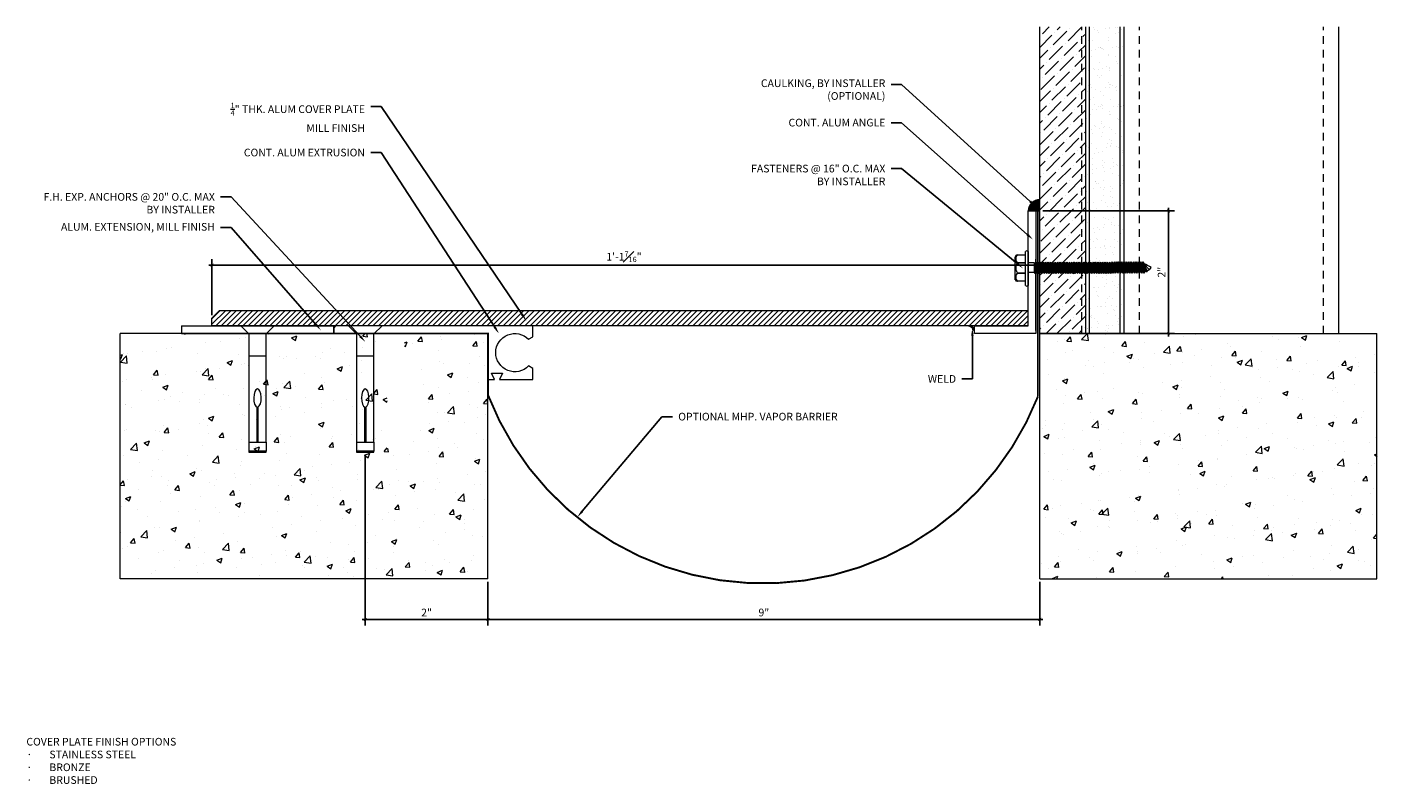
# Model space of a CAD drawing. Units: inches. Extents: x 0.5 to 22.5, y -1.3 to 11.
import ezdxf
from ezdxf import colors
from ezdxf.entities.mleader import LeaderData, LeaderLine
from ezdxf.math import Vec2, Vec3

# ---------------------------------------------------------------- set-up
doc = ezdxf.new("R2010")
doc.units = ezdxf.units.IN
doc.header["$MEASUREMENT"] = 0
doc.linetypes.add('HIDDEN2', pattern=[0.1875, 0.125, -0.0625])
for name, color, linetype, lineweight in [('Dim - Thin', 1, 'Continuous', 5), ('Hatch - Medium', 5, 'Continuous', 9), ('Object - Regular', 250, 'Continuous', 15)]:
    doc.layers.add(name, color=color, linetype=linetype, lineweight=lineweight)
doc.layers.add('View Port - No Plot', color=6, linetype='Continuous', lineweight=20, plot=False)
doc.styles.add('ARCHITXT', font='arial-narrow_[allfont.net].ttf')
doc.dimstyles.new('001', dxfattribs={"dimtxt": 0.125, "dimasz": 0.05, "dimexe": 0.1, "dimexo": 0.05, "dimgap": 0.05, "dimtad": 1, "dimdec": 4, "dimzin": 3, "dimdsep": 46, "dimlunit": 4, "dimtxsty": 'ARCHITXT', "dimblk1": 'ARCHTICK', "dimblk2": 'ARCHTICK', "dimsah": 1, "dimcen": 0.05, "dimdle": 0.05, "dimclrd": 256, "dimclre": 256, "dimclrt": 256, "dimadec": 0, "dimazin": 0, "dimtfac": 0.7, "dimtdec": 4, "dimtofl": 0, "dimtmove": 0, "dimatfit": 3, "dimldrblk": 'ARCHTICK', "dimfxl": 1, "dimtfillclr": 7, "dimfrac": 1, "dimtolj": 1, "dimtzin": 0, "dimarcsym": 0})

# ---------------------------------------------------------------- blocks, each defined once
blk = doc.blocks.new('A$C345A3908')
at = {"layer": 'Object - Regular'}
for p, q in [((-0.273, 0), (-0.141, -0.132)), ((0.273, 0), (-0.273, 0)), ((0.141, -0.132), (0.273, 0)), ((-0.141, -0.132), (-0.141, -1.899)), ((0.141, -1.899), (0.141, -0.132)), ((0.141, -0.492), (-0.141, -0.492)), ((-0.141, -1.899), (0.141, -1.899)), ((-0.141, -1.899), (-0.141, -2.043)), ((0.141, -1.899), (0.141, -2.043))]:
    blk.add_line(p, q, dxfattribs=at)
for points in [[(-0.007, -1.899), (-0.007, -1.325)], [(0.007, -1.324), (0.007, -1.899)]]:
    blk.add_lwpolyline(points, dxfattribs=at)
blk.add_lwpolyline([(0.135, -2.061), (0.141, -2.058), (0.141, -2.043), (-0.141, -2.043), (-0.141, -2.058), (-0.137, -2.061)], close=True, dxfattribs=at)
blk.add_ellipse((-0.001, -1.177), major_axis=(0, 0.148), ratio=0.410641, start_param=3.279515, end_param=9.334174, dxfattribs=at)
blk = doc.blocks.new('A$C1AF54453')
at = {"layer": 'Object - Regular'}
for p, q in [((-0.277, 0.046), (0.277, 0.046)), ((-0.277, 0.046), (0.277, 0.046)), ((0.277, 0), (-0.277, 0)), ((-0.208, 0.16), (-0.208, 0.183)), ((-0.208, 0.046), (-0.208, 0.173)), ((-0.185, 0.211), (0.187, 0.211)), ((-0.077, 0.173), (-0.077, 0.046)), ((-0.077, 0.046), (-0.077, 0.173)), ((-0.069, -0.104), (-0.069, 0)), ((0.088, -0.104), (0.088, 0)), ((0.09, 0.173), (0.09, 0.046)), ((0.09, 0.046), (0.09, 0.173)), ((0.221, 0.178), (0.221, 0.046)), ((0.221, 0.173), (0.221, 0.046)), ((0.277, 0), (0.277, 0)), ((-0.083, -0.108), (-0.043, -0.104)), ((-0.069, -0.104), (-0.083, -0.108)), ((-0.083, -0.108), (-0.057, -0.124)), ((-0.083, -0.145), (0.102, -0.125)), ((-0.083, -0.145), (-0.057, -0.13)), ((-0.083, -0.145), (-0.057, -0.16)), ((-0.083, -0.184), (0.102, -0.165)), ((-0.083, -0.184), (-0.057, -0.169)), ((-0.083, -0.184), (-0.057, -0.2)), ((-0.083, -0.223), (0.102, -0.204)), ((-0.083, -0.223), (-0.057, -0.208)), ((-0.069, -0.104), (0.088, -0.104)), ((-0.057, -0.124), (0.075, -0.104)), ((-0.057, -0.13), (0.075, -0.11)), ((-0.057, -0.121), (-0.057, -0.13)), ((-0.057, -0.132), (-0.057, -0.124)), ((-0.057, -0.16), (0.075, -0.141)), ((-0.057, -0.169), (0.075, -0.15)), ((-0.057, -0.16), (-0.057, -0.168)), ((-0.057, -0.161), (-0.057, -0.169)), ((-0.057, -0.2), (0.075, -0.18)), ((-0.057, -0.208), (0.075, -0.189)), ((-0.057, -0.2), (-0.057, -0.208)), ((-0.057, -0.239), (0.075, -0.219)), ((0.075, -0.102), (0.075, -0.11)), ((0.102, -0.125), (0.075, -0.11)), ((0.102, -0.125), (0.075, -0.141)), ((0.075, -0.141), (0.075, -0.15)), ((0.075, -0.141), (0.075, -0.149)), ((0.102, -0.165), (0.075, -0.15)), ((0.102, -0.165), (0.075, -0.18)), ((0.075, -0.18), (0.075, -0.189)), ((0.102, -0.204), (0.075, -0.189)), ((0.102, -0.204), (0.075, -0.219)), ((0.075, -0.219), (0.075, -0.227)), ((-0.083, -0.223), (-0.057, -0.239)), ((-0.083, -0.262), (0.102, -0.243)), ((-0.083, -0.262), (-0.057, -0.247)), ((-0.083, -0.262), (-0.057, -0.277)), ((-0.083, -0.301), (0.102, -0.282)), ((-0.083, -0.301), (-0.057, -0.286)), ((-0.083, -0.301), (-0.057, -0.316)), ((-0.083, -0.34), (0.102, -0.32)), ((-0.083, -0.34), (-0.057, -0.325)), ((-0.083, -0.34), (-0.057, -0.355)), ((-0.083, -0.379), (0.102, -0.359)), ((-0.083, -0.379), (-0.057, -0.363)), ((-0.083, -0.379), (-0.057, -0.394)), ((-0.083, -0.418), (0.102, -0.398)), ((-0.083, -0.418), (-0.057, -0.402)), ((-0.083, -0.418), (-0.057, -0.433)), ((-0.083, -0.456), (0.102, -0.437)), ((-0.057, -0.247), (0.075, -0.227)), ((-0.057, -0.239), (-0.057, -0.247)), ((-0.057, -0.277), (0.075, -0.258)), ((-0.057, -0.286), (0.075, -0.266)), ((-0.057, -0.277), (-0.057, -0.286)), ((-0.057, -0.316), (0.075, -0.297)), ((-0.057, -0.325), (0.075, -0.305)), ((-0.057, -0.316), (-0.057, -0.325)), ((-0.057, -0.355), (0.075, -0.336)), ((-0.057, -0.363), (0.075, -0.344)), ((-0.057, -0.355), (-0.057, -0.363)), ((-0.057, -0.394), (0.075, -0.375)), ((-0.057, -0.402), (0.075, -0.383)), ((-0.057, -0.394), (-0.057, -0.402)), ((-0.057, -0.433), (0.075, -0.413)), ((-0.057, -0.441), (0.075, -0.422)), ((-0.057, -0.433), (-0.057, -0.441)), ((0.102, -0.243), (0.075, -0.227)), ((0.102, -0.243), (0.075, -0.258)), ((0.075, -0.258), (0.075, -0.266)), ((0.102, -0.282), (0.075, -0.266)), ((0.102, -0.282), (0.075, -0.297)), ((0.075, -0.297), (0.075, -0.305)), ((0.102, -0.32), (0.075, -0.305)), ((0.102, -0.32), (0.075, -0.336)), ((0.075, -0.336), (0.075, -0.344)), ((0.102, -0.359), (0.075, -0.344)), ((0.102, -0.359), (0.075, -0.375)), ((0.075, -0.375), (0.075, -0.383)), ((0.102, -0.398), (0.075, -0.383)), ((0.102, -0.398), (0.075, -0.413)), ((0.075, -0.413), (0.075, -0.422)), ((0.102, -0.437), (0.075, -0.422)), ((0.102, -0.437), (0.075, -0.452)), ((-0.083, -0.456), (-0.057, -0.441)), ((-0.083, -0.456), (-0.057, -0.472)), ((-0.083, -0.495), (0.102, -0.476)), ((-0.083, -0.495), (-0.057, -0.48)), ((-0.083, -0.495), (-0.057, -0.51)), ((-0.083, -0.534), (0.102, -0.514)), ((-0.083, -0.534), (-0.057, -0.519)), ((-0.083, -0.534), (-0.057, -0.549)), ((-0.083, -0.573), (0.102, -0.553)), ((-0.083, -0.573), (-0.057, -0.557)), ((-0.083, -0.573), (-0.057, -0.588)), ((-0.083, -0.611), (0.102, -0.592)), ((-0.083, -0.611), (-0.057, -0.596)), ((-0.083, -0.611), (-0.057, -0.627)), ((-0.083, -0.65), (0.102, -0.631)), ((-0.083, -0.65), (-0.057, -0.635)), ((-0.083, -0.65), (-0.057, -0.666)), ((-0.057, -0.472), (0.075, -0.452)), ((-0.057, -0.48), (0.075, -0.461)), ((-0.057, -0.472), (-0.057, -0.48)), ((-0.057, -0.51), (0.075, -0.491)), ((-0.057, -0.519), (0.075, -0.499)), ((-0.057, -0.51), (-0.057, -0.519)), ((-0.057, -0.549), (0.075, -0.53)), ((-0.057, -0.557), (0.075, -0.538)), ((-0.057, -0.549), (-0.057, -0.557)), ((-0.057, -0.588), (0.075, -0.568)), ((-0.057, -0.596), (0.075, -0.577)), ((-0.057, -0.588), (-0.057, -0.596)), ((-0.057, -0.627), (0.075, -0.607)), ((-0.057, -0.635), (0.075, -0.616)), ((-0.057, -0.627), (-0.057, -0.635)), ((-0.057, -0.666), (0.075, -0.646)), ((-0.057, -0.674), (0.075, -0.655)), ((-0.057, -0.674), (0.075, -0.655)), ((0.075, -0.452), (0.075, -0.461)), ((0.102, -0.476), (0.075, -0.461)), ((0.102, -0.476), (0.075, -0.491)), ((0.075, -0.491), (0.075, -0.499)), ((0.102, -0.514), (0.075, -0.499)), ((0.102, -0.514), (0.075, -0.53)), ((0.075, -0.53), (0.075, -0.538)), ((0.102, -0.553), (0.075, -0.538)), ((0.102, -0.553), (0.075, -0.568)), ((0.075, -0.568), (0.075, -0.577)), ((0.102, -0.592), (0.075, -0.577)), ((0.102, -0.592), (0.075, -0.607)), ((0.075, -0.607), (0.075, -0.616)), ((0.102, -0.631), (0.075, -0.616)), ((0.102, -0.631), (0.075, -0.646)), ((0.075, -0.655), (0.075, -0.646)), ((0.075, -0.646), (0.075, -0.655)), ((0.102, -0.67), (0.075, -0.655)), ((-0.083, -0.689), (0.102, -0.67)), ((-0.083, -0.689), (-0.057, -0.674)), ((-0.083, -0.689), (-0.057, -0.704)), ((-0.083, -0.728), (0.102, -0.709)), ((-0.083, -0.728), (-0.057, -0.713)), ((-0.083, -0.728), (-0.057, -0.743)), ((-0.083, -0.767), (0.102, -0.747)), ((-0.083, -0.767), (-0.057, -0.751)), ((-0.083, -0.767), (-0.057, -0.782)), ((-0.083, -0.805), (0.102, -0.786)), ((-0.083, -0.805), (-0.057, -0.79)), ((-0.083, -0.805), (-0.057, -0.821)), ((-0.083, -0.844), (0.102, -0.825)), ((-0.083, -0.844), (-0.057, -0.829)), ((-0.083, -0.844), (-0.057, -0.86)), ((-0.083, -0.883), (0.102, -0.863)), ((-0.083, -0.883), (-0.057, -0.868)), ((-0.057, -0.666), (-0.057, -0.674)), ((-0.057, -0.666), (-0.057, -0.674)), ((-0.057, -0.704), (0.075, -0.685)), ((-0.057, -0.713), (0.075, -0.693)), ((-0.057, -0.704), (-0.057, -0.713)), ((-0.057, -0.743), (0.075, -0.724)), ((-0.057, -0.752), (0.075, -0.732)), ((-0.057, -0.751), (0.075, -0.732)), ((-0.057, -0.743), (-0.057, -0.752)), ((-0.057, -0.743), (-0.057, -0.751)), ((-0.057, -0.782), (0.075, -0.762)), ((-0.057, -0.79), (0.075, -0.771)), ((-0.057, -0.782), (-0.057, -0.79)), ((-0.057, -0.821), (0.075, -0.801)), ((-0.057, -0.829), (0.075, -0.81)), ((-0.057, -0.821), (-0.057, -0.829)), ((-0.057, -0.86), (0.075, -0.84)), ((-0.057, -0.868), (0.075, -0.848)), ((-0.057, -0.859), (-0.057, -0.868)), ((-0.057, -0.898), (0.075, -0.879)), ((0.075, -0.763), (0.047, -0.767)), ((0.102, -0.67), (0.075, -0.685)), ((0.075, -0.685), (0.075, -0.693)), ((0.102, -0.709), (0.075, -0.693)), ((0.102, -0.709), (0.075, -0.724)), ((0.075, -0.724), (0.075, -0.732)), ((0.075, -0.732), (0.102, -0.747)), ((0.102, -0.747), (0.075, -0.732)), ((0.102, -0.747), (0.075, -0.763)), ((0.102, -0.747), (0.075, -0.762)), ((0.075, -0.762), (0.075, -0.771)), ((0.102, -0.786), (0.075, -0.771)), ((0.102, -0.786), (0.075, -0.801)), ((0.075, -0.801), (0.075, -0.81)), ((0.102, -0.825), (0.075, -0.81)), ((0.102, -0.825), (0.075, -0.84)), ((0.075, -0.84), (0.075, -0.848)), ((0.102, -0.863), (0.075, -0.848)), ((0.102, -0.863), (0.075, -0.879)), ((0.075, -0.879), (0.075, -0.887)), ((-0.083, -0.883), (-0.057, -0.898)), ((-0.083, -0.922), (0.102, -0.902)), ((-0.083, -0.922), (-0.057, -0.906)), ((-0.083, -0.922), (-0.057, -0.937)), ((-0.083, -0.96), (0.102, -0.941)), ((-0.083, -0.96), (-0.057, -0.945)), ((-0.083, -0.96), (-0.057, -0.976)), ((-0.083, -0.999), (0.102, -0.98)), ((-0.083, -0.999), (-0.057, -0.984)), ((-0.083, -0.999), (-0.057, -1.015)), ((-0.083, -1.038), (0.102, -1.019)), ((-0.083, -1.038), (-0.057, -1.023)), ((-0.083, -1.038), (-0.057, -1.053)), ((-0.083, -1.077), (0.102, -1.058)), ((-0.083, -1.077), (-0.057, -1.062)), ((-0.083, -1.077), (-0.057, -1.092)), ((-0.083, -1.116), (0.102, -1.096)), ((-0.083, -1.116), (-0.057, -1.1)), ((-0.057, -0.906), (0.075, -0.887)), ((-0.057, -0.898), (-0.057, -0.906)), ((-0.057, -0.937), (0.075, -0.917)), ((-0.057, -0.945), (0.075, -0.926)), ((-0.057, -0.937), (-0.057, -0.945)), ((-0.057, -0.976), (0.075, -0.956)), ((-0.057, -0.984), (0.075, -0.965)), ((-0.057, -0.976), (-0.057, -0.984)), ((-0.057, -1.015), (0.075, -0.995)), ((-0.057, -1.023), (0.075, -1.004)), ((-0.057, -1.023), (0.075, -1.004)), ((-0.057, -1.015), (-0.057, -1.023)), ((-0.057, -1.015), (-0.057, -1.023)), ((-0.057, -1.053), (0.075, -1.034)), ((-0.057, -1.062), (0.075, -1.042)), ((-0.057, -1.053), (-0.057, -1.062)), ((-0.057, -1.092), (0.075, -1.073)), ((-0.057, -1.101), (0.075, -1.081)), ((-0.057, -1.1), (0.075, -1.081)), ((-0.057, -1.092), (-0.057, -1.101)), ((-0.057, -1.092), (-0.057, -1.1)), ((0.102, -0.902), (0.075, -0.887)), ((0.102, -0.902), (0.075, -0.917)), ((0.075, -0.917), (0.075, -0.926)), ((0.102, -0.941), (0.075, -0.926)), ((0.102, -0.941), (0.075, -0.956)), ((0.075, -0.956), (0.075, -0.965)), ((0.102, -0.98), (0.075, -0.965)), ((0.102, -0.98), (0.075, -0.995)), ((0.075, -0.995), (0.075, -1.004)), ((0.075, -1.004), (0.075, -0.995)), ((0.102, -1.019), (0.075, -1.004)), ((0.102, -1.019), (0.075, -1.034)), ((0.075, -1.034), (0.075, -1.042)), ((0.102, -1.058), (0.075, -1.042)), ((0.102, -1.058), (0.075, -1.073)), ((0.075, -1.073), (0.075, -1.081)), ((0.075, -1.081), (0.102, -1.096)), ((0.102, -1.096), (0.075, -1.081)), ((0.102, -1.096), (0.075, -1.112)), ((0.102, -1.096), (0.075, -1.111)), ((-0.083, -1.116), (-0.057, -1.131)), ((-0.083, -1.154), (0.102, -1.135)), ((-0.083, -1.154), (-0.057, -1.139)), ((-0.083, -1.154), (-0.057, -1.17)), ((-0.081, -1.192), (0.103, -1.173)), ((-0.081, -1.192), (-0.055, -1.177)), ((-0.081, -1.192), (-0.055, -1.208)), ((-0.081, -1.231), (0.103, -1.212)), ((-0.081, -1.231), (-0.055, -1.216)), ((-0.081, -1.231), (-0.055, -1.246)), ((-0.081, -1.27), (0.103, -1.251)), ((-0.081, -1.27), (-0.055, -1.255)), ((-0.081, -1.27), (-0.055, -1.285)), ((-0.081, -1.309), (0.103, -1.289)), ((-0.081, -1.309), (-0.055, -1.293)), ((-0.081, -1.309), (-0.055, -1.324)), ((-0.057, -1.131), (0.075, -1.111)), ((-0.057, -1.139), (0.075, -1.12)), ((-0.057, -1.131), (-0.057, -1.139)), ((-0.057, -1.17), (0.075, -1.15)), ((-0.055, -1.177), (0.077, -1.158)), ((-0.055, -1.169), (-0.055, -1.177)), ((-0.055, -1.208), (0.077, -1.188)), ((-0.055, -1.216), (0.077, -1.197)), ((-0.055, -1.208), (-0.055, -1.216)), ((-0.055, -1.246), (0.077, -1.227)), ((-0.055, -1.255), (0.077, -1.235)), ((-0.055, -1.246), (-0.055, -1.255)), ((-0.055, -1.285), (0.077, -1.266)), ((-0.055, -1.294), (0.077, -1.274)), ((-0.055, -1.293), (0.077, -1.274)), ((-0.055, -1.285), (-0.055, -1.294)), ((-0.055, -1.285), (-0.055, -1.293)), ((-0.055, -1.324), (0.077, -1.304)), ((-0.055, -1.332), (0.077, -1.313)), ((0.075, -1.112), (0.047, -1.116)), ((0.077, -1.305), (0.049, -1.309)), ((0.075, -1.111), (0.075, -1.12)), ((0.102, -1.135), (0.075, -1.12)), ((0.102, -1.135), (0.075, -1.15)), ((0.077, -1.149), (0.077, -1.158)), ((0.103, -1.173), (0.077, -1.158)), ((0.103, -1.173), (0.077, -1.188)), ((0.077, -1.188), (0.077, -1.197)), ((0.103, -1.212), (0.077, -1.197)), ((0.103, -1.212), (0.077, -1.227)), ((0.077, -1.235), (0.077, -1.227)), ((0.077, -1.227), (0.077, -1.235)), ((0.077, -1.227), (0.077, -1.235)), ((0.103, -1.251), (0.077, -1.235)), ((0.103, -1.251), (0.077, -1.266)), ((0.077, -1.266), (0.077, -1.274)), ((0.077, -1.274), (0.103, -1.289)), ((0.103, -1.289), (0.077, -1.274)), ((0.103, -1.289), (0.077, -1.305)), ((0.103, -1.289), (0.077, -1.304)), ((0.077, -1.304), (0.077, -1.313)), ((0.103, -1.328), (0.077, -1.313)), ((-0.081, -1.347), (0.103, -1.328)), ((-0.081, -1.347), (-0.055, -1.332)), ((-0.081, -1.347), (-0.055, -1.363)), ((-0.08, -1.385), (0.105, -1.366)), ((-0.08, -1.385), (-0.053, -1.37)), ((-0.08, -1.385), (-0.053, -1.401)), ((-0.08, -1.424), (0.105, -1.405)), ((-0.08, -1.424), (-0.053, -1.409)), ((-0.08, -1.424), (-0.053, -1.439)), ((-0.08, -1.463), (0.105, -1.444)), ((-0.08, -1.463), (-0.053, -1.448)), ((-0.08, -1.463), (-0.053, -1.478)), ((-0.08, -1.502), (0.105, -1.482)), ((-0.08, -1.502), (-0.053, -1.486)), ((-0.08, -1.502), (-0.053, -1.517)), ((-0.08, -1.54), (0.105, -1.521)), ((-0.08, -1.54), (-0.053, -1.525)), ((-0.08, -1.54), (-0.053, -1.556)), ((-0.055, -1.324), (-0.055, -1.332)), ((-0.055, -1.363), (0.077, -1.343)), ((-0.053, -1.37), (0.079, -1.351)), ((-0.053, -1.362), (-0.053, -1.37)), ((-0.053, -1.401), (0.079, -1.381)), ((-0.053, -1.409), (0.079, -1.39)), ((-0.053, -1.401), (-0.053, -1.409)), ((-0.053, -1.439), (0.079, -1.42)), ((-0.053, -1.448), (0.079, -1.428)), ((-0.053, -1.439), (-0.053, -1.448)), ((-0.053, -1.478), (0.079, -1.459)), ((-0.053, -1.487), (0.079, -1.467)), ((-0.053, -1.486), (0.079, -1.467)), ((-0.053, -1.478), (-0.053, -1.487)), ((-0.053, -1.478), (-0.053, -1.486)), ((-0.053, -1.517), (0.079, -1.497)), ((-0.053, -1.525), (0.079, -1.506)), ((-0.053, -1.517), (-0.053, -1.525)), ((-0.053, -1.556), (0.079, -1.536)), ((0.079, -1.498), (0.05, -1.502)), ((0.103, -1.328), (0.077, -1.343)), ((0.079, -1.342), (0.079, -1.351)), ((0.105, -1.366), (0.079, -1.351)), ((0.105, -1.366), (0.079, -1.381)), ((0.079, -1.381), (0.079, -1.39)), ((0.105, -1.405), (0.079, -1.39)), ((0.105, -1.405), (0.079, -1.42)), ((0.079, -1.428), (0.079, -1.42)), ((0.079, -1.42), (0.079, -1.428)), ((0.079, -1.42), (0.079, -1.428)), ((0.105, -1.444), (0.079, -1.428)), ((0.105, -1.444), (0.079, -1.459)), ((0.079, -1.459), (0.079, -1.467)), ((0.079, -1.467), (0.105, -1.482)), ((0.105, -1.482), (0.079, -1.467)), ((0.105, -1.482), (0.079, -1.498)), ((0.105, -1.482), (0.079, -1.497)), ((0.079, -1.497), (0.079, -1.506)), ((0.105, -1.521), (0.079, -1.506)), ((0.105, -1.521), (0.079, -1.536)), ((0.08, -1.535), (0.08, -1.544)), ((-0.078, -1.578), (0.107, -1.559)), ((-0.078, -1.578), (-0.052, -1.563)), ((-0.078, -1.578), (-0.052, -1.594)), ((-0.078, -1.617), (0.107, -1.598)), ((-0.078, -1.617), (-0.052, -1.602)), ((-0.078, -1.617), (-0.052, -1.632)), ((-0.078, -1.656), (0.107, -1.637)), ((-0.078, -1.656), (-0.052, -1.641)), ((-0.078, -1.656), (-0.052, -1.671)), ((-0.078, -1.695), (0.107, -1.675)), ((-0.078, -1.695), (-0.052, -1.68)), ((-0.078, -1.695), (-0.052, -1.71)), ((-0.078, -1.734), (0.107, -1.714)), ((-0.078, -1.734), (-0.052, -1.719)), ((-0.078, -1.734), (-0.052, -1.749)), ((-0.078, -1.773), (0.107, -1.753)), ((-0.078, -1.773), (-0.052, -1.757)), ((-0.052, -1.563), (0.08, -1.544)), ((-0.052, -1.555), (-0.052, -1.563)), ((-0.052, -1.594), (0.08, -1.574)), ((-0.052, -1.602), (0.08, -1.583)), ((-0.052, -1.594), (-0.052, -1.602)), ((-0.052, -1.632), (0.08, -1.613)), ((-0.052, -1.641), (0.08, -1.621)), ((-0.052, -1.632), (-0.052, -1.641)), ((-0.052, -1.671), (0.08, -1.652)), ((-0.052, -1.68), (0.08, -1.66)), ((-0.052, -1.671), (-0.052, -1.68)), ((-0.052, -1.71), (0.08, -1.691)), ((-0.052, -1.719), (0.08, -1.699)), ((-0.052, -1.71), (-0.052, -1.719)), ((-0.052, -1.749), (0.08, -1.73)), ((-0.052, -1.749), (0.08, -1.73)), ((-0.052, -1.757), (0.08, -1.738)), ((-0.052, -1.757), (0.08, -1.738)), ((-0.052, -1.749), (-0.052, -1.757)), ((-0.052, -1.749), (-0.052, -1.757)), ((0.107, -1.559), (0.08, -1.544)), ((0.107, -1.559), (0.08, -1.574)), ((0.08, -1.574), (0.08, -1.583)), ((0.107, -1.598), (0.08, -1.583)), ((0.107, -1.598), (0.08, -1.613)), ((0.08, -1.621), (0.08, -1.613)), ((0.08, -1.613), (0.08, -1.621)), ((0.107, -1.637), (0.08, -1.621)), ((0.107, -1.637), (0.08, -1.652)), ((0.08, -1.652), (0.08, -1.66)), ((0.107, -1.675), (0.08, -1.66)), ((0.107, -1.675), (0.08, -1.691)), ((0.08, -1.699), (0.08, -1.691)), ((0.08, -1.691), (0.08, -1.699)), ((0.08, -1.691), (0.08, -1.699)), ((0.107, -1.714), (0.08, -1.699)), ((0.107, -1.714), (0.08, -1.73)), ((0.08, -1.73), (0.08, -1.738)), ((0.08, -1.738), (0.08, -1.73)), ((0.08, -1.73), (0.08, -1.738)), ((0.08, -1.73), (0.08, -1.738)), ((0.107, -1.753), (0.08, -1.738)), ((0.107, -1.753), (0.08, -1.768)), ((-0.078, -1.773), (-0.052, -1.788)), ((-0.078, -1.811), (0.107, -1.792)), ((-0.078, -1.811), (-0.052, -1.796)), ((-0.078, -1.811), (-0.052, -1.827)), ((-0.078, -1.85), (0.107, -1.831)), ((-0.078, -1.85), (-0.052, -1.835)), ((-0.078, -1.85), (-0.052, -1.866)), ((-0.078, -1.889), (0.107, -1.87)), ((-0.078, -1.889), (-0.052, -1.874)), ((-0.078, -1.889), (-0.052, -1.904)), ((-0.046, -1.923), (-0.058, -1.938)), ((-0.058, -1.938), (-0.041, -1.938)), ((-0.052, -1.788), (0.08, -1.768)), ((-0.052, -1.796), (0.08, -1.777)), ((-0.052, -1.796), (0.08, -1.777)), ((-0.052, -1.788), (-0.052, -1.796)), ((-0.052, -1.788), (-0.052, -1.796)), ((-0.052, -1.827), (0.08, -1.807)), ((-0.052, -1.835), (0.08, -1.816)), ((-0.052, -1.827), (-0.052, -1.835)), ((-0.052, -1.866), (0.08, -1.846)), ((-0.052, -1.874), (0.08, -1.854)), ((-0.052, -1.874), (0.08, -1.854)), ((-0.052, -1.866), (-0.052, -1.874)), ((-0.052, -1.904), (0.08, -1.885)), ((0.077, -1.885), (-0.046, -1.923)), ((-0.041, -1.938), (0.077, -1.885)), ((0.077, -1.885), (-0.022, -1.977)), ((-0.022, -1.977), (0.013, -2.002)), ((0.08, -1.768), (0.08, -1.777)), ((0.107, -1.792), (0.08, -1.777)), ((0.107, -1.792), (0.08, -1.807)), ((0.08, -1.807), (0.08, -1.816)), ((0.107, -1.831), (0.08, -1.816)), ((0.107, -1.831), (0.08, -1.846)), ((0.08, -1.846), (0.08, -1.854)), ((0.107, -1.87), (0.08, -1.854)), ((0.107, -1.87), (0.08, -1.885))]:
    blk.add_line(p, q, dxfattribs=at)
for centre, radius, start, end in [((-0.258, 0.023), 0.0298, 129.6117, 230.3253), ((-0.181, 0.183), 0.0274, 98.5901, 180), ((-0.143, 0.122), 0.0829, 37.7266, 142.2104), ((0.006, 0.081), 0.124, 47.7204, 132.096), ((0.155, 0.122), 0.0829, 37.7266, 142.2104), ((0.188, 0.178), 0.0329, 0.8418, 91.2715), ((0.251, 0.023), 0.0344, 318.139, 41.861), ((-0.18, -1.958), 0.139, 14.5167, 22.4413), ((0.18, -1.808), 0.257, 210.5648, 229.2234), ((-0.478, -1.654), 0.602, 324.6109, 337.3456), ((-0.475, -1.655), 0.598, 324.4963, 337.1592)]:
    blk.add_arc(centre, radius, start, end, dxfattribs=at)
blk = doc.blocks.new('_ArchTick')
at = {"color": 0, "linetype": 'ByBlock', "const_width": 0.15}
blk.add_lwpolyline([(-0.5, -0.5), (0.5, 0.5)], dxfattribs=at)
blk = doc.blocks.new('*D91')
at = {"layer": 'Defpoints', "color": 0, "transparency": 16777216}
for p in [(5.999, 4.064), (8, 2), (8, 1.336)]:
    blk.add_point(p, dxfattribs=at)
at = {"layer": 'Dim - Thin', "lineweight": -2, "transparency": 16777216}
for p, q in [((5.999, 4.014), (5.999, 1.236)), ((8, 1.95), (8, 1.236)), ((5.949, 1.336), (8.05, 1.336))]:
    blk.add_line(p, q, dxfattribs=at)
at = {"layer": 'Dim - Thin', "lineweight": -2, "transparency": 16777216, "xscale": 0.05, "yscale": 0.05, "zscale": 0.05, "rotation": 180}
blk.add_blockref('_ArchTick', (5.999, 1.336), dxfattribs=at)
at = {"layer": 'Dim - Thin', "lineweight": -2, "transparency": 16777216, "xscale": 0.05, "yscale": 0.05, "zscale": 0.05}
blk.add_blockref('_ArchTick', (8, 1.336), dxfattribs=at)
at = {"layer": 'Dim - Thin', "transparency": 16777216, "insert": (7, 1.449), "char_height": 0.125, "attachment_point": 5, "style": 'ARCHITXT'}
blk.add_mtext('\\A1;2"', dxfattribs=at)
blk = doc.blocks.new('*D92')
at = {"layer": 'Defpoints', "color": 0, "transparency": 16777216}
for p in [(8, 2), (17, 2), (17, 1.336)]:
    blk.add_point(p, dxfattribs=at)
at = {"layer": 'Dim - Thin', "lineweight": -2, "transparency": 16777216}
for p, q in [((8, 1.95), (8, 1.236)), ((17, 1.95), (17, 1.236)), ((7.95, 1.336), (17.05, 1.336))]:
    blk.add_line(p, q, dxfattribs=at)
at = {"layer": 'Dim - Thin', "lineweight": -2, "transparency": 16777216, "xscale": 0.05, "yscale": 0.05, "zscale": 0.05, "rotation": 180}
blk.add_blockref('_ArchTick', (8, 1.336), dxfattribs=at)
at = {"layer": 'Dim - Thin', "lineweight": -2, "transparency": 16777216, "xscale": 0.05, "yscale": 0.05, "zscale": 0.05}
blk.add_blockref('_ArchTick', (17, 1.336), dxfattribs=at)
at = {"layer": 'Dim - Thin', "transparency": 16777216, "insert": (12.5, 1.45), "char_height": 0.125, "attachment_point": 5, "style": 'ARCHITXT'}
blk.add_mtext('\\A1;9"', dxfattribs=at)
blk = doc.blocks.new('*D93')
at = {"layer": 'Defpoints', "color": 0, "transparency": 16777216}
for p in [(17, 8), (16.938, 6), (19.1, 6)]:
    blk.add_point(p, dxfattribs=at)
at = {"layer": 'Dim - Thin', "lineweight": -2, "transparency": 16777216}
for p, q in [((17.05, 8), (19.2, 8)), ((19.1, 8.05), (19.1, 5.95)), ((16.988, 6), (19.2, 6))]:
    blk.add_line(p, q, dxfattribs=at)
at = {"layer": 'Dim - Thin', "lineweight": -2, "transparency": 16777216, "xscale": 0.05, "yscale": 0.05, "zscale": 0.05}
for p, rotation in [((19.1, 8), 90), ((19.1, 6), 270)]:
    blk.add_blockref('_ArchTick', p, dxfattribs=dict(at, rotation=rotation))
at = {"layer": 'Dim - Thin', "transparency": 16777216, "insert": (18.987, 7), "char_height": 0.125, "attachment_point": 5, "rotation": 90, "style": 'ARCHITXT'}
blk.add_mtext('\\A1;2"', dxfattribs=at)
blk = doc.blocks.new('*D94')
at = {"layer": 'Defpoints', "color": 0, "transparency": 16777216}
for p in [(16.938, 7.115), (3.5, 6.25), (16.938, 6)]:
    blk.add_point(p, dxfattribs=at)
at = {"layer": 'Dim - Thin', "lineweight": -2, "transparency": 16777216}
for p, q in [((3.45, 7.115), (16.988, 7.115)), ((3.5, 6.3), (3.5, 7.215)), ((16.938, 6.05), (16.938, 7.215))]:
    blk.add_line(p, q, dxfattribs=at)
at = {"layer": 'Dim - Thin', "lineweight": -2, "transparency": 16777216, "xscale": 0.05, "yscale": 0.05, "zscale": 0.05, "rotation": 180}
blk.add_blockref('_ArchTick', (3.5, 7.115), dxfattribs=at)
at = {"layer": 'Dim - Thin', "lineweight": -2, "transparency": 16777216, "xscale": 0.05, "yscale": 0.05, "zscale": 0.05}
blk.add_blockref('_ArchTick', (16.938, 7.115), dxfattribs=at)
at = {"layer": 'Dim - Thin', "transparency": 16777216, "insert": (10.219, 7.253), "char_height": 0.125, "attachment_point": 5, "style": 'ARCHITXT'}
blk.add_mtext('\\A1;1\'-1{\\H0.700000x;\\S7#16;}"', dxfattribs=at)

msp = doc.modelspace()

# ---------------------------------------------------------------- hatches: boundary and pattern name
at = {"layer": 'Hatch - Medium'}
h = msp.add_hatch(dxfattribs=at)
h.set_pattern_fill('ANSI36', color=256)
h.set_pattern_definition([(45, (11.51764, 14.55489), (0.0662913, 0.243068), [0.3125, -0.0625, 0, -0.0625])])
h.paths.add_polyline_path([(17.75, 11), (17, 11), (17, 6), (17.75, 6)])
h = msp.add_hatch(dxfattribs=at)
h.set_pattern_fill('AR-SAND', color=256, scale=0.125)
h.set_pattern_definition([(37.5, (6, 0), (-0.0078742, 0.240853), [0, -0.19, 0, -0.2125, 0, -0.203125]), (7.5, (6, 0), (0.221222, 0.352768), [0, -0.1025, 0, -0.17125, 0, -0.065625]), (327.5, (5.84625, 0), (0.3892677, 0.0007074), [0, -0.0625, 0, -0.225, 0, -0.29375]), (317.5, (5.84625, 0), (0.375766, 0.1097094), [0, -0.03125, 0, -0.1475, 0, -0.16875])])
h.paths.add_polyline_path([(18.375, 11), (17.75, 11), (17.75, 6), (18.375, 6)])
h = msp.add_hatch(dxfattribs=at)
h.set_pattern_fill('ANSI31', color=256, scale=0.125)
h.set_pattern_definition([(45, (6, -0.0625), (-0.011048543, 0.011048543), [])])
h.paths.add_polyline_path([(17, 8.1875, 0.39988972), (16.8125, 8), (17, 8)])
h = msp.add_hatch(dxfattribs=at)
h.set_pattern_fill('ANSI31', color=256, scale=0.5)
h.paths.add_polyline_path([(3.625, 6.375), (3.5, 6.25), (3.5, 6.125), (16.60539, 6.125), (15.78287, 6.375)])
h.paths.add_polyline_path([(16.8125, 6.375), (15.78287, 6.375), (16.60539, 6.125), (16.8125, 6.125)])
h = msp.add_hatch(dxfattribs=at)
h.set_pattern_fill('AR-CONC', color=256, scale=0.125)
h.paths.add_polyline_path([(6.35945, 6), (2, 6), (2, 2), (8, 2), (8, 6), (6.64055, 6), (6.64055, 4.28889), (6.64055, 4.1444), (6.64055, 4.12918), (6.63512, 4.12604), (6.35945, 4.12604), (6.35945, 4.1444), (6.35945, 4.28889)])
h = msp.add_hatch(dxfattribs=at)
h.set_pattern_fill('AR-CONC', color=256, scale=0.125)
h.paths.add_polyline_path([(22.5, 6), (17, 6), (17, 2), (22.5, 2)])
at = {"layer": 'Object - Regular'}
h = msp.add_hatch(color=256, dxfattribs=at)
h.dxf.hatch_style = 1
h.paths.add_polyline_path([(15.89161, 6.125), (15.8125, 6.125, -0.41421356), (15.9375, 6), (15.9375, 6.07911, 0.17777379)])

# ---------------------------------------------------------------- linework, layer by layer
for p, q in [((17, 2), (17, 11)), ((17.75, 6), (17.75, 11)), ((17.8125, 6), (17.8125, 11)), ((18.3125, 6), (18.3125, 11)), ((18.375, 6), (18.375, 11)), ((21.875, 6), (21.875, 11)), ((8, 6), (2, 6)), ((3, 6.125), (5.485, 6.125)), ((3, 6.125), (3, 6)), ((5.485, 6.125), (3.5475, 6.125)), ((5.485, 6), (5.485, 6.125)), ((8, 2), (8, 6)), ((17, 6), (22.5, 6))]:
    msp.add_line(p, q, dxfattribs=at)
at = {"layer": 'Object - Regular', "linetype": 'HIDDEN2'}
for p, q in [((17.6875, 6), (17.6875, 11)), ((18.625, 6), (18.625, 11)), ((21.625, 6), (21.625, 11))]:
    msp.add_line(p, q, dxfattribs=at)
at = {"layer": 'Object - Regular'}
for points in [[(17, 8.1875, 0.39988972), (16.8125, 8), (17, 8)], [(8.66369, 5.90575), (8.735, 5.94447), (8.735, 6.125), (5.515, 6.125), (5.485, 6.09168), (5.485, 6), (8, 6), (8, 5.2515), (8.11, 5.2515), (8.06, 5.3515), (8.24, 5.3515), (8.19, 5.2515), (8.735, 5.2515), (8.735, 5.43203), (8.66369, 5.47075, -2.46294802)]]:
    msp.add_lwpolyline(points, format="xyb", close=True, dxfattribs=at)
at = {"layer": 'Object - Regular', "linetype": 'Continuous'}
msp.add_lwpolyline([(15.9375, 6.125), (16.8125, 6.125), (16.8125, 8), (16.9375, 8), (16.9375, 6), (15.9375, 6)], close=True, dxfattribs=at)
at = {"layer": 'Object - Regular', "linetype": 'HIDDEN2', "const_width": 0.03125}
for points in [[(16.96875, 8), (16.96875, 4.96875)], [(3, 6), (8, 6), (8, 5)]]:
    msp.add_lwpolyline(points, dxfattribs=at)
at = {"layer": 'Object - Regular'}
msp.add_lwpolyline([(16.8125, 6.125), (3.5, 6.125), (3.5, 6.25), (3.625, 6.375), (16.8125, 6.375)], dxfattribs=at)
at = {"layer": 'Object - Regular', "linetype": 'HIDDEN2', "const_width": 0.03125}
msp.add_lwpolyline([(16.96875, 4.96875, -0.68245855), (8, 5)], format="xyb", dxfattribs=at)
at = {"layer": 'Object - Regular'}
msp.add_arc((15.8125, 6), 0.125, 0, 90, dxfattribs=at)
at = {"layer": 'View Port - No Plot'}
for p, q in [((22.5, 2), (22.5, 6)), ((8, 2), (2, 2)), ((17, 2), (22.5, 2))]:
    msp.add_line(p, q, dxfattribs=at)

# ---------------------------------------------------------------- block references
at = {"layer": 'Dim - Thin', "rotation": 90.00000000000001}
msp.add_blockref('A$C1AF54453', (16.8125, 7.0625), dxfattribs=at)
at = {"layer": 'Object - Regular'}
for p in [(4.2425, 6.125), (6, 6.125)]:
    msp.add_blockref('A$C345A3908', p, dxfattribs=at)

# ---------------------------------------------------------------- texts
at = {"layer": 'Dim - Thin', "insert": (0.47306, -0.59562), "char_height": 0.125, "attachment_point": 1, "style": 'ARCHITXT'}
msp.add_mtext('COVER PLATE FINISH OPTIONS\\P\\pxi-3,l3,t3;{\\fSymbol|b0|i0|c2|p18;·^I}STAINLESS STEEL\\P{\\fSymbol|b0|i0|c2|p18;·^I}BRONZE\\P{\\fSymbol|b0|i0|c2|p18;·^I}BRUSHED', dxfattribs=at)

# ---------------------------------------------------------------- dimensions: what is measured, and where the dimension line sits
at = {"layer": 'Dim - Thin'}
dim = msp.add_linear_dim(base=(19.10001, 6), p1=(17, 8), p2=(16.9375, 6), angle=90, dimstyle='001', dxfattribs=at)
dim.commit()
dim.dimension.update_dxf_attribs({"geometry": '*D93', "text_midpoint": (18.98725, 7)})
for base, p1, p2, picture, middle in [((16.9375, 7.11522), (3.5, 6.25), (16.9375, 6), '*D94', (10.21875, 7.25308)), ((8, 1.33634), (5.99904, 4.06354), (8, 2), '*D91', (6.99952, 1.44909)), ((17, 1.33634), (8, 2), (17, 2), '*D92', (12.5, 1.45016))]:
    dim = msp.add_linear_dim(base=base, p1=p1, p2=p2, dimstyle='001', dxfattribs=at)
    dim.commit()
    dim.dimension.update_dxf_attribs({"geometry": picture, "text_midpoint": middle})

# ---------------------------------------------------------------- leaders
ml = msp.add_multileader_mtext('Standard', dxfattribs=at)
ml.set_content('CAULKING, BY INSTALLER\\P(OPTIONAL)', color=256, style='ARCHITXT')
ml.set_leader_properties(color=256)
ml.build(insert=Vec2(0, 0))
ml.multileader.update_dxf_attribs({"dogleg_length": 0.17188, "arrow_head_size": 0.125})
ctx = ml.context
ctx.base_point, ctx.char_height, ctx.arrow_head_size, ctx.landing_gap_size, ctx.plane_origin = Vec3(12.57507, 10.06444), 0.125, 0.125, 0.09375, Vec3(10.86704, 8.192)
ctx.text_align_type = 2
notes = []
notes.append((ctx, [(0, (1, 1, 0), (14.7478, 10.06444), (-1, 0), 0.17188, [(0, [(16.93486, 8.07184)], 0, [])])]))
ctx.mtext.insert, ctx.mtext.alignment, ctx.mtext.flow_direction = Vec3(14.48217, 10.14531), 3, 5
ml = msp.add_multileader_mtext('Standard', dxfattribs=at)
ml.set_content('\\A1;{\\H0.7x;\\S1/4;}" THK. ALUM COVER PLATE\\PMILL FINISH ', color=256, style='ARCHITXT')
ml.set_leader_properties(color=256)
ml.build(insert=Vec2(0, 0))
ml.multileader.update_dxf_attribs({"dogleg_length": 0.17188, "arrow_head_size": 0.125})
ctx = ml.context
ctx.base_point, ctx.char_height, ctx.arrow_head_size, ctx.landing_gap_size, ctx.plane_origin = Vec3(3.95699, 9.70112), 0.125, 0.125, 0.09375, Vec3(11.40025, 6.375)
ctx.text_align_type = 2
notes.append((ctx, [(0, (1, 1, 0), (6.26005, 9.70112), (-1, 0), 0.17188, [(0, [(8.62731, 6.20696)], 0, [])])]))
ctx.mtext.insert, ctx.mtext.alignment, ctx.mtext.flow_direction = Vec3(5.99442, 9.76468), 3, 5
ml = msp.add_multileader_mtext('Standard', dxfattribs=at)
ml.set_content('CONT. ALUM ANGLE', color=256, style='ARCHITXT')
ml.set_leader_properties(color=256)
ml.build(insert=Vec2(0, 0))
ml.multileader.update_dxf_attribs({"dogleg_length": 0.17188, "arrow_head_size": 0.125})
ctx = ml.context
ctx.base_point, ctx.char_height, ctx.arrow_head_size, ctx.landing_gap_size, ctx.plane_origin = Vec3(12.99466, 9.43944), 0.125, 0.125, 0.09375, Vec3(10.84953, 6.0523)
ctx.text_align_type = 2
notes.append((ctx, [(0, (1, 1, 0), (14.7478, 9.43944), (-1, 0), 0.17188, [(0, [(16.89012, 7.53271)], 0, [])])]))
ctx.mtext.insert, ctx.mtext.alignment, ctx.mtext.flow_direction = Vec3(14.48217, 9.503), 3, 5
ml = msp.add_multileader_mtext('Standard', dxfattribs=at)
ml.set_content('\\A1;CONT. ALUM EXTRUSION ', color=256, style='ARCHITXT')
ml.set_leader_properties(color=256)
ml.build(insert=Vec2(0, 0))
ml.multileader.update_dxf_attribs({"dogleg_length": 0.17188, "arrow_head_size": 0.125})
ctx = ml.context
ctx.base_point, ctx.char_height, ctx.arrow_head_size, ctx.landing_gap_size, ctx.plane_origin = Vec3(4.16133, 8.95112), 0.125, 0.125, 0.09375, Vec3(10.96475, 6.01106)
ctx.text_align_type = 2
notes.append((ctx, [(0, (1, 1, 0), (6.26005, 8.95112), (-1, 0), 0.17188, [(0, [(8.17962, 5.99944)], 0, [])])]))
ctx.mtext.insert, ctx.mtext.alignment, ctx.mtext.flow_direction = Vec3(5.99442, 9.01468), 3, 5
ml = msp.add_multileader_mtext('Standard', dxfattribs=at)
ml.set_content('FASTENERS @ 16" O.C. MAX\\PBY INSTALLER', color=256, style='ARCHITXT')
ml.set_leader_properties(color=256)
ml.build(insert=Vec2(0, 0))
ml.multileader.update_dxf_attribs({"dogleg_length": 0.17188, "arrow_head_size": 0.125})
ctx = ml.context
ctx.base_point, ctx.char_height, ctx.arrow_head_size, ctx.landing_gap_size, ctx.plane_origin = Vec3(12.42278, 8.68944), 0.125, 0.125, 0.09375, Vec3(10.81078, 7.13727)
ctx.text_align_type = 2
notes.append((ctx, [(0, (1, 1, 0), (14.7478, 8.68944), (-1, 0), 0.17188, [(0, [(16.72725, 7.06364)], 0, [])])]))
ctx.mtext.insert, ctx.mtext.alignment, ctx.mtext.flow_direction = Vec3(14.48217, 8.753), 3, 5
ml = msp.add_multileader_mtext('Standard', dxfattribs=at)
ml.set_content('\\A1;F.H. EXP. ANCHORS @ 20" O.C. MAX\\PBY INSTALLER ', color=256, style='ARCHITXT')
ml.set_leader_properties(color=256)
ml.build(insert=Vec2(0, 0))
ml.multileader.update_dxf_attribs({"dogleg_length": 0.17188, "arrow_head_size": 0.125})
ctx = ml.context
ctx.base_point, ctx.char_height, ctx.arrow_head_size, ctx.landing_gap_size, ctx.plane_origin = Vec3(0.95401, 8.22789), 0.125, 0.125, 0.09375, Vec3(8.63891, 5.69519)
ctx.text_align_type = 2
notes.append((ctx, [(0, (1, 1, 0), (3.8121, 8.22789), (-1, 0), 0.17188, [(0, [(6, 5.86445)], 0, [])])]))
ctx.mtext.insert, ctx.mtext.alignment, ctx.mtext.flow_direction = Vec3(3.54648, 8.29145), 3, 5
ml = msp.add_multileader_mtext('Standard', dxfattribs=at)
ml.set_content('WELD', color=256, style='ARCHITXT')
ml.set_leader_properties(color=256)
ml.build(insert=Vec2(0, 0))
ml.multileader.update_dxf_attribs({"dogleg_length": 0.17188, "arrow_head_size": 0.125})
ctx = ml.context
ctx.base_point, ctx.char_height, ctx.arrow_head_size, ctx.landing_gap_size, ctx.plane_origin = Vec3(15.13769, 5.25962), 0.125, 0.125, 0.09375, Vec3(15.90089, 6.08839)
ctx.text_align_type = 2
notes.append((ctx, [(0, (1, 1, 0), (15.90089, 5.25962), (-1, 0), 0.17188, [(0, [(15.90089, 6.08839)], 0, [])])]))
ctx.mtext.insert, ctx.mtext.alignment, ctx.mtext.flow_direction = Vec3(15.63526, 5.32212), 3, 5
ml = msp.add_multileader_mtext('Standard', dxfattribs=at)
ml.set_content('OPTIONAL MHP. VAPOR BARRIER', color=256, style='ARCHITXT')
ml.set_leader_properties(color=256)
ml.build(insert=Vec2(0, 0))
ml.multileader.update_dxf_attribs({"dogleg_length": 0.17188, "arrow_head_size": 0.125})
ctx = ml.context
ctx.base_point, ctx.char_height, ctx.arrow_head_size, ctx.landing_gap_size, ctx.plane_origin = Vec3(11.00974, 4.64349), 0.125, 0.125, 0.09375, Vec3(10.04125, 3.53125)
notes.append((ctx, [(1, (1, 1, 0), (10.83787, 4.64349), (1, 0), 0.17188, [(0, [(9.4579, 3.00527)], 0, [])])]))
ctx.mtext.insert, ctx.mtext.flow_direction = Vec3(11.10349, 4.70706), 5
for ctx, leaders in notes:
    for number, flags, end, landing, length, lines in leaders:
        leader = LeaderData()
        leader.index, (leader.has_last_leader_line, leader.has_dogleg_vector, leader.attachment_direction) = number, flags
        leader.last_leader_point, leader.dogleg_vector, leader.dogleg_length = Vec3(end), Vec3(landing), length
        for number, points, colour, breaks in lines:
            line = LeaderLine()
            line.index, line.vertices, line.color, line.breaks = number, Vec3.list(points), colors.encode_raw_color(colour), breaks
            leader.lines.append(line)
        ctx.leaders.append(leader)

# ---------------------------------------------------------------- next in the draw order: leaders
ml = msp.add_multileader_mtext('Standard', dxfattribs=at)
ml.set_content('ALUM. EXTENSION, MILL FINISH', color=256, style='ARCHITXT')
ml.set_leader_properties(color=256)
ml.build(insert=Vec2(0, 0))
ml.multileader.update_dxf_attribs({"dogleg_length": 0.17188, "arrow_head_size": 0.125})
ctx = ml.context
ctx.base_point, ctx.char_height, ctx.arrow_head_size, ctx.landing_gap_size, ctx.plane_origin = Vec3(1.25269, 7.72789), 0.125, 0.125, 0.09375, Vec3(5.24105, 6.08091)
ctx.text_align_type = 2
notes = []
notes.append((ctx, [(0, (1, 1, 0), (3.8121, 7.72789), (-1, 0), 0.17188, [(0, [(5.27555, 6.0543)], 0, [])])]))
ctx.mtext.insert, ctx.mtext.alignment, ctx.mtext.flow_direction = Vec3(3.54648, 7.80275), 3, 5
ctx.mtext.has_bg_fill, ctx.mtext.bg_color, ctx.mtext.bg_scale_factor, ctx.mtext.bg_transparency, ctx.mtext.use_window_bg_color = 1, -1073741824, 1.5, 0, 1
for ctx, leaders in notes:
    for number, flags, end, landing, length, lines in leaders:
        leader = LeaderData()
        leader.index, (leader.has_last_leader_line, leader.has_dogleg_vector, leader.attachment_direction) = number, flags
        leader.last_leader_point, leader.dogleg_vector, leader.dogleg_length = Vec3(end), Vec3(landing), length
        for number, points, colour, breaks in lines:
            line = LeaderLine()
            line.index, line.vertices, line.color, line.breaks = number, Vec3.list(points), colors.encode_raw_color(colour), breaks
            leader.lines.append(line)
        ctx.leaders.append(leader)

# ---------------------------------------------------------------- next in the draw order: linework, layer by layer
at = {"layer": 'View Port - No Plot'}
msp.add_line((2, 2), (2, 6), dxfattribs=at)

doc.saveas('drawing.dxf')
